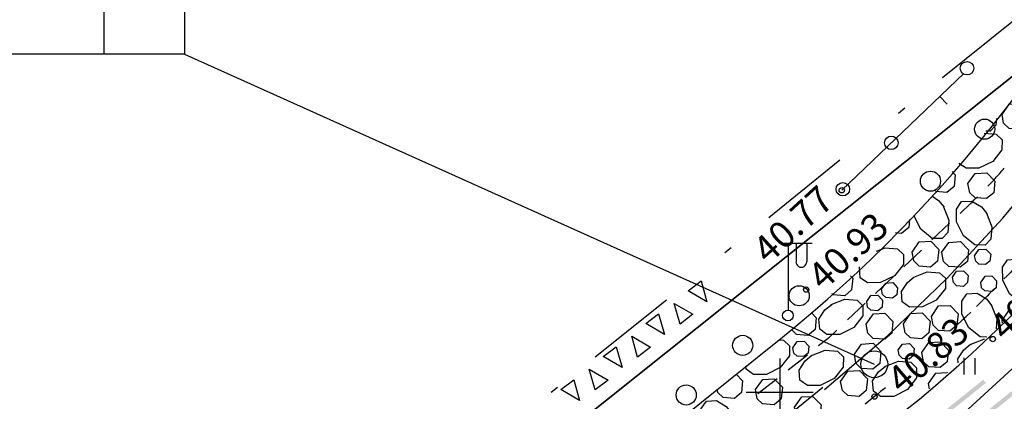
# Model space of a CAD drawing. Extents: x 5491.28 to 5494.03, y 65830.41 to 65833.54.
# Drawn here: x 5492.22 to 5492.58, y 65832.5 to 65832.64 of the extents above; entities that cross this region are included whole.
import ezdxf
from ezdxf.enums import TextEntityAlignment as Align

# ---------------------------------------------------------------- set-up
doc = ezdxf.new("R2010")
doc.units = 0
doc.header["$MEASUREMENT"] = 0
doc.linetypes.add('DASHED', pattern=[0.75, 0.5, -0.25])
doc.linetypes.add('DOT', pattern=[0.25, 0, -0.25])
doc.layers.get('0').update_dxf_attribs({"linetype": 'CONTINUOUS'})
for name, color, linetype in [('1', 7, 'CONTINUOUS'), ('10', 7, 'CONTINUOUS'), ('13', 7, 'CONTINUOUS'), ('16', 7, 'CONTINUOUS'), ('26', 7, 'CONTINUOUS'), ('30', 7, 'CONTINUOUS'), ('32', 7, 'CONTINUOUS'), ('33', 7, 'CONTINUOUS'), ('6', 7, 'CONTINUOUS'), ('7', 7, 'CONTINUOUS'), ('CONSTRUCTION_CLASS', 7, 'CONTINUOUS')]:
    doc.layers.add(name, color=color, linetype=linetype)
doc.styles.get("Standard").update_dxf_attribs({"font": 'gbenor.shx', "height": 0.2})

# ---------------------------------------------------------------- blocks, each defined once
blk = doc.blocks.new('VKORIS')
at = {"color": 138, "linetype": 'Continuous'}
for p, q in [((0, 25.0874), (0, -25.0874)), ((-25.0874, 0), (25.0874, 0))]:
    blk.add_line(p, q, dxfattribs=at)

msp = doc.modelspace()

# ---------------------------------------------------------------- linework, layer by layer
at = {"color": 138, "linetype": 'Continuous'}
for p, q in [((5492.0946, 65832.2249), (5492.5946, 65832.6241)), ((5492.568600000001, 65832.6188), (5492.5231, 65832.5752)), ((5492.559600000001, 65832.61020000001), (5492.562400000001, 65832.6073)), ((5492.5567, 65832.5567), (5492.563200000001, 65832.5629)), ((5492.546200000001, 65832.5467), (5492.5528, 65832.55290000001)), ((5492.5357, 65832.5368), (5492.5423, 65832.543)), ((5492.5253, 65832.5269), (5492.531800000001, 65832.5331)), ((5492.518, 65832.52), (5492.5213, 65832.5231)), ((5492.518, 65832.52), (5492.5145, 65832.5172)), ((5492.5103, 65832.5138), (5492.5032, 65832.5082)), ((5492.5455, 65832.47110000001), (5492.591, 65832.5128)), ((5492.568600000001, 65832.5127), (5492.568600000001, 65832.5065)), ((5492.572700000001, 65832.5126), (5492.572700000001, 65832.5065)), ((5492.499000000001, 65832.5049), (5492.4919, 65832.49930000001)), ((5492.5353, 65832.4983), (5492.531800000001, 65832.4955))]:
    msp.add_line(p, q, dxfattribs=at)
for points in [[(5492.5775, 65832.5767), (5492.578, 65832.5773), (5492.5786, 65832.5779), (5492.5792, 65832.5785), (5492.5797, 65832.579), (5492.5802, 65832.5796), (5492.5807, 65832.5802), (5492.5813, 65832.5807), (5492.5818, 65832.5813), (5492.5822, 65832.5818), (5492.5827, 65832.5824), (5492.5832, 65832.58290000001), (5492.5836, 65832.5834)], [(5492.5672, 65832.5666), (5492.571, 65832.5703), (5492.571800000001, 65832.5709), (5492.5724, 65832.57160000001), (5492.573100000001, 65832.5723), (5492.5737, 65832.57280000001)], [(5492.589800000001, 65832.5487), (5492.5892, 65832.5481), (5492.5885, 65832.54740000001), (5492.587100000001, 65832.5459), (5492.5859, 65832.54460000001), (5492.5847, 65832.5433), (5492.583500000001, 65832.5422), (5492.583500000001, 65832.5422)], [(5492.5797, 65832.5383), (5492.5796, 65832.53820000001), (5492.5788, 65832.5373), (5492.578, 65832.5366), (5492.5773, 65832.5358), (5492.5759, 65832.53450000001), (5492.5747, 65832.53330000001), (5492.573600000001, 65832.5322), (5492.5733, 65832.5319)], [(5492.5694, 65832.5281), (5492.5689, 65832.5277), (5492.5675, 65832.5263), (5492.5661, 65832.52500000001)], [(5492.539400000001, 65832.5016), (5492.5384, 65832.50080000001), (5492.537600000001, 65832.50020000001), (5492.5365, 65832.4992), (5492.5353, 65832.4983), (5492.5346, 65832.4978)]]:
    msp.add_lwpolyline(points, dxfattribs=at)
for centre, radius in [((5492.569769, 65832.62069), 0.0025), ((5492.576321715458, 65832.59799743898), 0.00375), ((5492.541566, 65832.59289400002), 0.0025), ((5492.556136399183, 65832.5785971022), 0.003750000000000001), ((5492.523509000001, 65832.575603), 0.0025), ((5492.523120000001, 65832.57523), 0.001), ((5492.507244, 65832.53589), 0.003750000000000001), ((5492.50986, 65832.53819), 0.001), ((5492.486217132893, 65832.51740024988), 0.003750000000000001), ((5492.579360000001, 65832.51975), 0.001), ((5492.465190265788, 65832.49891049975), 0.003750000000000001), ((5492.535306000001, 65832.498313), 0.001)]:
    msp.add_circle(centre, radius, dxfattribs=at)
for points in [[(5492.4659, 65832.5377), (5492.4707, 65832.5414), (5492.472900000001, 65832.53360000001), (5492.4659, 65832.5377)], [(5492.4677, 65832.52900000001), (5492.4629, 65832.52530000001), (5492.460700000001, 65832.53300000001), (5492.4677, 65832.52900000001)], [(5492.4501, 65832.5255), (5492.454900000001, 65832.5291), (5492.457100000001, 65832.5214), (5492.4501, 65832.5255)], [(5492.4519, 65832.51670000001), (5492.4471, 65832.513), (5492.4449, 65832.5208), (5492.4519, 65832.51670000001)], [(5492.4343, 65832.5132), (5492.439100000001, 65832.5169), (5492.4413, 65832.50910000001), (5492.4343, 65832.5132)], [(5492.4361, 65832.5044), (5492.4313, 65832.50080000001), (5492.4291, 65832.5085), (5492.4361, 65832.5044)], [(5492.418500000001, 65832.5009), (5492.4233, 65832.5046), (5492.4255, 65832.4969), (5492.418500000001, 65832.5009)]]:
    msp.add_3dface(points, dxfattribs=at)
at = {"layer": '1', "color": 12, "linetype": 'DOT'}
msp.add_line((5492.4569, 65832.30960000001), (5492.7365, 65832.8404), dxfattribs=at)
at = {"layer": '1', "color": 214, "linetype": 'Continuous'}
for p, q in [((5492.560600000001, 65832.61720000001), (5492.587100000001, 65832.6385)), ((5492.5442, 65832.604), (5492.546600000001, 65832.60590000001)), ((5492.4959, 65832.5651), (5492.5224, 65832.5865)), ((5492.479600000001, 65832.552), (5492.481900000001, 65832.5539)), ((5492.4313, 65832.5131), (5492.4578, 65832.5344)), ((5492.414900000001, 65832.5), (5492.4172, 65832.5018))]:
    msp.add_line(p, q, dxfattribs=at)
at = {"layer": '10', "color": 1, "linetype": 'Continuous'}
msp.add_line((5492.5946, 65832.6241), (5491.8311, 65832.01460000001), dxfattribs=at)
at = {"layer": '13', "color": 46, "linetype": 'Continuous'}
for p, q in [((5492.583000000001, 65832.5257), (5492.5828, 65832.5267)), ((5491.8588, 65832.0039), (5492.501, 65832.5205)), ((5492.5558, 65832.5012), (5492.5554, 65832.5032))]:
    msp.add_line(p, q, dxfattribs=at)
for points in [[(5492.5828, 65832.6035), (5492.5855, 65832.6073), (5492.589800000001, 65832.6076), (5492.5928, 65832.6045), (5492.5923, 65832.6001), (5492.5897, 65832.59790000001), (5492.5854, 65832.59820000001), (5492.5834, 65832.6002), (5492.5828, 65832.6035)], [(5492.5807, 65832.602), (5492.5805, 65832.5995), (5492.5784, 65832.59730000001), (5492.5768, 65832.59730000001)], [(5492.5761, 65832.5965), (5492.5806, 65832.59610000001), (5492.5828, 65832.594), (5492.5827, 65832.5903), (5492.579400000001, 65832.58600000001), (5492.5742, 65832.5834), (5492.5694, 65832.5834), (5492.5667, 65832.5852)], [(5492.564200000001, 65832.5822), (5492.5654, 65832.581), (5492.565000000001, 65832.5766), (5492.562300000001, 65832.5744), (5492.5581, 65832.5747), (5492.558, 65832.5748)], [(5492.5701, 65832.57770000001), (5492.5728, 65832.5815), (5492.5771, 65832.58170000001), (5492.5801, 65832.57860000001), (5492.5797, 65832.57430000001), (5492.577, 65832.5721), (5492.5728, 65832.5724), (5492.5708, 65832.57430000001), (5492.5701, 65832.57770000001)], [(5492.5566, 65832.57310000001), (5492.5591, 65832.5714), (5492.5612, 65832.5689)], [(5492.577, 65832.56670000001), (5492.579000000001, 65832.5616), (5492.5786, 65832.557), (5492.5765, 65832.5548), (5492.572700000001, 65832.5549), (5492.5685, 65832.5582), (5492.565900000001, 65832.5634), (5492.5658, 65832.56820000001), (5492.567700000001, 65832.571), (5492.5716, 65832.5712), (5492.5751, 65832.569), (5492.5771, 65832.5665)], [(5492.561000000001, 65832.56910000001), (5492.563, 65832.5641), (5492.5626, 65832.5595), (5492.560500000001, 65832.5573), (5492.5568, 65832.5573), (5492.552500000001, 65832.5607), (5492.5499, 65832.5658)], [(5492.548400000001, 65832.5643), (5492.5481, 65832.5613), (5492.5454, 65832.5591), (5492.5431, 65832.55930000001)], [(5492.549300000001, 65832.5522), (5492.552000000001, 65832.556), (5492.5563, 65832.5563), (5492.5593, 65832.55320000001), (5492.558800000001, 65832.5488), (5492.5562, 65832.5466), (5492.5519, 65832.5469), (5492.5499, 65832.54890000001), (5492.549300000001, 65832.5522)], [(5492.5603, 65832.552), (5492.563, 65832.5558), (5492.567300000001, 65832.5561), (5492.5703, 65832.553), (5492.5699, 65832.5487), (5492.5672, 65832.5465), (5492.563, 65832.5468), (5492.561000000001, 65832.5487), (5492.5604, 65832.552)], [(5492.536, 65832.5525), (5492.5393, 65832.55380000001), (5492.543900000001, 65832.5534), (5492.5461, 65832.5513), (5492.5461, 65832.5476), (5492.5427, 65832.5433), (5492.537600000001, 65832.5408), (5492.532700000001, 65832.5407), (5492.530000000001, 65832.5426), (5492.5297, 65832.5465), (5492.5298, 65832.5466)], [(5492.5726, 65832.5508), (5492.5742, 65832.5531), (5492.5768, 65832.5533), (5492.5786, 65832.5514), (5492.5783, 65832.5488), (5492.576700000001, 65832.5475), (5492.5742, 65832.54770000001), (5492.573, 65832.5488), (5492.5726, 65832.5508)], [(5492.5908, 65832.5332), (5492.5899, 65832.53330000001), (5492.5856, 65832.5366), (5492.5831, 65832.5417), (5492.583000000001, 65832.5466), (5492.5849, 65832.5493), (5492.5888, 65832.5496), (5492.5922, 65832.54740000001), (5492.594300000001, 65832.5448)], [(5492.5499, 65832.54280000001), (5492.5549, 65832.5448), (5492.5595, 65832.5444), (5492.5617, 65832.5424), (5492.5617, 65832.5386), (5492.558300000001, 65832.5343), (5492.5532, 65832.5318), (5492.5483, 65832.5317), (5492.5456, 65832.53360000001), (5492.545300000001, 65832.5375), (5492.5476, 65832.5409), (5492.5501, 65832.543)], [(5492.5643, 65832.54280000001), (5492.565900000001, 65832.5451), (5492.5685, 65832.54520000001), (5492.5702, 65832.54340000001), (5492.570000000001, 65832.5408), (5492.5684, 65832.53940000001), (5492.5658, 65832.5396), (5492.5647, 65832.5408), (5492.5643, 65832.54280000001)], [(5492.526400000001, 65832.5433), (5492.5272, 65832.5425), (5492.526800000001, 65832.5381), (5492.5242, 65832.5359), (5492.5199, 65832.5362), (5492.5194, 65832.5367)], [(5492.5379, 65832.5384), (5492.5395, 65832.54060000001), (5492.542100000001, 65832.5408), (5492.543900000001, 65832.5389), (5492.5436, 65832.5363), (5492.542, 65832.535), (5492.5395, 65832.5352), (5492.5383, 65832.5364), (5492.5379, 65832.5384)], [(5492.574900000001, 65832.5409), (5492.5765, 65832.5432), (5492.579000000001, 65832.5433), (5492.580800000001, 65832.5415), (5492.5806, 65832.5389), (5492.579000000001, 65832.5375), (5492.5764, 65832.5377), (5492.5752, 65832.5389), (5492.574900000001, 65832.5409)], [(5492.577200000001, 65832.5205), (5492.5747, 65832.5206), (5492.570400000001, 65832.5239), (5492.567800000001, 65832.52900000001), (5492.567800000001, 65832.53390000001), (5492.5697, 65832.5366), (5492.573600000001, 65832.5369), (5492.577, 65832.5347), (5492.579000000001, 65832.5321)], [(5492.519200000001, 65832.5326), (5492.5242, 65832.5346), (5492.5288, 65832.53420000001), (5492.531, 65832.5321), (5492.530900000001, 65832.52840000001), (5492.5276, 65832.52410000001), (5492.5224, 65832.5215), (5492.5176, 65832.5214), (5492.5149, 65832.5234), (5492.5146, 65832.5272), (5492.5168, 65832.5307), (5492.5194, 65832.5327)], [(5492.5324, 65832.5337), (5492.534000000001, 65832.53600000001), (5492.5365, 65832.5361), (5492.5383, 65832.5343), (5492.538100000001, 65832.5317), (5492.5365, 65832.5303), (5492.5339, 65832.53050000001), (5492.532700000001, 65832.5317), (5492.5324, 65832.5337)], [(5492.5119, 65832.5295), (5492.5136, 65832.5277), (5492.5132, 65832.5233), (5492.5105, 65832.5211), (5492.5063, 65832.5214), (5492.504400000001, 65832.5233)], [(5492.532200000001, 65832.52530000001), (5492.534900000001, 65832.5291), (5492.5392, 65832.5294), (5492.542100000001, 65832.5263), (5492.541700000001, 65832.5219), (5492.5391, 65832.5197), (5492.5348, 65832.52), (5492.5328, 65832.522), (5492.532200000001, 65832.52530000001)], [(5492.5461, 65832.5254), (5492.5487, 65832.52930000001), (5492.553, 65832.5295), (5492.556, 65832.5264), (5492.555600000001, 65832.5221), (5492.552900000001, 65832.5199), (5492.5487, 65832.5202), (5492.5467, 65832.5221), (5492.5461, 65832.5254)], [(5492.556500000001, 65832.5282), (5492.559200000001, 65832.5321), (5492.5635, 65832.5323), (5492.5665, 65832.5292), (5492.566000000001, 65832.5249), (5492.5634, 65832.5227), (5492.5591, 65832.523), (5492.5571, 65832.5249), (5492.556500000001, 65832.5282)], [(5492.5789, 65832.5323), (5492.5809, 65832.5273), (5492.5806, 65832.5236)], [(5492.5828, 65832.5267), (5492.5855, 65832.53050000001), (5492.5885, 65832.5307)], [(5492.4997, 65832.51950000001), (5492.5014, 65832.5193), (5492.5036, 65832.5172), (5492.5036, 65832.5135), (5492.5002, 65832.5092), (5492.4951, 65832.50660000001), (5492.4902, 65832.50660000001), (5492.4875, 65832.5085), (5492.4874, 65832.5096)], [(5492.5049, 65832.5165), (5492.5065, 65832.5188), (5492.5091, 65832.519), (5492.5108, 65832.5171), (5492.510600000001, 65832.5145), (5492.509, 65832.5132), (5492.5065, 65832.5134), (5492.505300000001, 65832.5145), (5492.5049, 65832.5165)], [(5492.5278, 65832.5141), (5492.5305, 65832.5179), (5492.5348, 65832.5182), (5492.5377, 65832.5151), (5492.5373, 65832.5107), (5492.5347, 65832.5085), (5492.530400000001, 65832.5088), (5492.5284, 65832.5108), (5492.5278, 65832.5141)], [(5492.5441, 65832.5157), (5492.545700000001, 65832.5179), (5492.5483, 65832.5181), (5492.5501, 65832.5162), (5492.549800000001, 65832.5136), (5492.5482, 65832.5123), (5492.545700000001, 65832.5125), (5492.5445, 65832.5137), (5492.5441, 65832.5157)], [(5492.552900000001, 65832.5147), (5492.555600000001, 65832.5185), (5492.5599, 65832.5187), (5492.5629, 65832.5156), (5492.562400000001, 65832.5113), (5492.5598, 65832.50910000001), (5492.5555, 65832.50940000001), (5492.5535, 65832.5113), (5492.552900000001, 65832.5147)], [(5492.570900000001, 65832.5177), (5492.576, 65832.5197), (5492.576300000001, 65832.5197)], [(5492.5118, 65832.5136), (5492.516900000001, 65832.5156), (5492.5215, 65832.51520000001), (5492.523700000001, 65832.5131), (5492.5236, 65832.5093), (5492.5203, 65832.50510000001), (5492.515100000001, 65832.5025), (5492.5103, 65832.5024), (5492.507500000001, 65832.5044), (5492.5073, 65832.5082), (5492.5095, 65832.5117), (5492.512000000001, 65832.5137)], [(5492.5665, 65832.51090000001), (5492.566400000001, 65832.5124), (5492.568600000001, 65832.51580000001), (5492.5711, 65832.5178)], [(5492.5392, 65832.5095), (5492.5442, 65832.51150000001), (5492.5488, 65832.5111), (5492.551, 65832.509), (5492.5509, 65832.5053), (5492.5476, 65832.501), (5492.5425, 65832.4984), (5492.537600000001, 65832.4984), (5492.534900000001, 65832.5003), (5492.5346, 65832.50420000001), (5492.5368, 65832.5076), (5492.539400000001, 65832.50970000001)], [(5492.5227, 65832.504), (5492.5254, 65832.5078), (5492.5297, 65832.508), (5492.532700000001, 65832.5049), (5492.532200000001, 65832.5006), (5492.5296, 65832.4984), (5492.5254, 65832.4987), (5492.5234, 65832.5006), (5492.5227, 65832.504)], [(5492.5554, 65832.5032), (5492.5581, 65832.507), (5492.562400000001, 65832.5073), (5492.5625, 65832.50720000001)], [(5492.4838, 65832.5067), (5492.4862, 65832.50420000001), (5492.4858, 65832.4998), (5492.483200000001, 65832.4976), (5492.4789, 65832.498), (5492.476900000001, 65832.49990000001), (5492.4767, 65832.5009)], [(5492.491, 65832.5009), (5492.4937, 65832.5047), (5492.498000000001, 65832.5049), (5492.501, 65832.5018), (5492.5005, 65832.4975), (5492.4979, 65832.49530000001), (5492.493600000001, 65832.49560000001), (5492.4916, 65832.4975), (5492.491, 65832.5009)], [(5492.481900000001, 65832.4923), (5492.4839, 65832.48730000001), (5492.4835, 65832.48270000001), (5492.481400000001, 65832.4805), (5492.4776, 65832.4805), (5492.4734, 65832.4839), (5492.4708, 65832.489), (5492.4707, 65832.4939), (5492.4727, 65832.4966), (5492.476500000001, 65832.4969), (5492.48, 65832.4946), (5492.482, 65832.4921)], [(5492.5055, 65832.4944), (5492.5082, 65832.4982), (5492.512400000001, 65832.4984), (5492.5154, 65832.49530000001), (5492.515, 65832.49100000001), (5492.5123, 65832.4888), (5492.5081, 65832.4891), (5492.506100000001, 65832.49100000001), (5492.5055, 65832.4944)]]:
    msp.add_lwpolyline(points, dxfattribs=at)
for centre, start, end in [((5492.18761740309, 65832.9100736057), 308.8166555555555, 2.043680555555556), ((5492.233618921869, 65832.8829096564), 308.8166027777778, 355.5297194444445)]:
    msp.add_arc(centre, 0.5, start, end, dxfattribs=at)
at = {"layer": '16', "color": 7, "linetype": 'DASHED'}
msp.add_line((5492.5161, 65832.50170000001), (5491.8264, 65831.9439), dxfattribs=at)
msp.add_arc((5492.18761740309, 65832.9100736057), 0.525, 308.8166555555555, 2.043680555555556, dxfattribs=at)
at = {"layer": '26', "color": 12, "linetype": 'Continuous'}
for p, q in [((5492.5011, 65832.5555), (5492.5121, 65832.5555)), ((5492.5031, 65832.5555), (5492.5031, 65832.53050000001)), ((5492.506100000001, 65832.5555), (5492.506100000001, 65832.5485)), ((5492.5101, 65832.5555), (5492.5101, 65832.5485))]:
    msp.add_line(p, q, dxfattribs=at)
msp.add_circle((5492.503059000001, 65832.528542), 0.00199999999999851, dxfattribs=at)
msp.add_arc((5492.508059000001, 65832.54853988133), 0.002000001122201704, 179.9393055555556, 0.06069722222223014, dxfattribs=at)
at = {"layer": '30', "color": 4, "linetype": 'Continuous'}
msp.add_solid([(5492.571800000001, 65832.4756), (5492.6108, 65832.50690000001), (5492.5726, 65832.4746), (5492.6115, 65832.5059)], dxfattribs=at)
at = {"layer": '32', "color": 5, "linetype": 'Continuous'}
msp.add_solid([(5492.5739, 65832.4903), (5492.6129, 65832.52160000001), (5492.574900000001, 65832.4891), (5492.6138, 65832.52040000001)], dxfattribs=at)
at = {"layer": '33', "color": 214, "linetype": 'Continuous'}
msp.add_solid([(5492.5369, 65832.4733), (5492.575800000001, 65832.5046), (5492.5378, 65832.4721), (5492.5768, 65832.5034)], dxfattribs=at)
at = {"layer": '7', "color": 7, "linetype": 'Continuous'}
for p, q in [((5492.2483, 65832.6741), (5492.2483, 65832.6259)), ((5492.2783, 65832.6741), (5492.2783, 65832.6259)), ((5492.2783, 65832.6259), (5492.5352, 65832.5104))]:
    msp.add_line(p, q, dxfattribs=at)
msp.add_lwpolyline([(5492.0294, 65832.6741), (5492.2783, 65832.6741), (5492.2783, 65832.6259), (5492.0294, 65832.6259)], close=True, dxfattribs=at)
msp.add_circle((5492.535217000001, 65832.51036300001), 0.005, dxfattribs=at)
at = {"layer": 'CONSTRUCTION_CLASS', "color": 138, "linetype": 'Continuous'}
msp.add_line((5492.5712, 65832.5298), (5492.5661, 65832.52500000001), dxfattribs=at)

# ---------------------------------------------------------------- block references
at = {"color": 138, "linetype": 'Continuous', "xscale": 0.0004982584238269972, "yscale": 0.0004982584238269972}
msp.add_blockref('VKORIS', (5492.5, 65832.5), dxfattribs=at)

# ---------------------------------------------------------------- texts
at = {"color": 138, "linetype": 'Continuous'}
for s, p in [('40.77', (5492.505847502141, 65832.56155936826)), ('40.93', (5492.526326352518, 65832.55165665456)), ('40.69', (5492.594126352518, 65832.53275665455))]:
    msp.add_text(s, height=0.01, rotation=42.50949166666667, dxfattribs=at).set_placement(p, align=Align.MIDDLE)
msp.add_text('40.83', height=0.01, rotation=40.58595, dxfattribs=at).set_placement((5492.54224705995, 65832.50269715434), align=Align.MIDDLE_LEFT)

# ---------------------------------------------------------------- meshes
at = {"layer": '6', "color": 3, "linetype": 'Continuous'}
mesh = msp.add_polyface(dxfattribs=at)
corners = [(5491.949099999998, 65831.9641), (5492.738499999999, 65831.6591), (5492.078557647088, 65832.06826816242), (5493.190036899548, 65832.21790003024), (5492.667300000001, 65832.542), (5493.202399999998, 65832.2332), (5492.671505686252, 65832.5623576148), (5492.755699999998, 65832.9699), (5493.449933154996, 65832.53947133746), (5492.755699999998, 65832.9699), (5492.837940459583, 65832.97809672354), (5493.481799999998, 65832.57890000001), (5493.478100000004, 65833.0419)]
mesh.append_faces([[corners[k] for k in face] for face in [(0, 0, 1, 2), (2, 1, 3, 4), (4, 3, 5, 6), (6, 5, 8, 9), (7, 8, 11, 10), (10, 11, 12, 12)]], dxfattribs={"vtx0": -1, "vtx2": -1, "color": 3})

doc.saveas('drawing.dxf')
